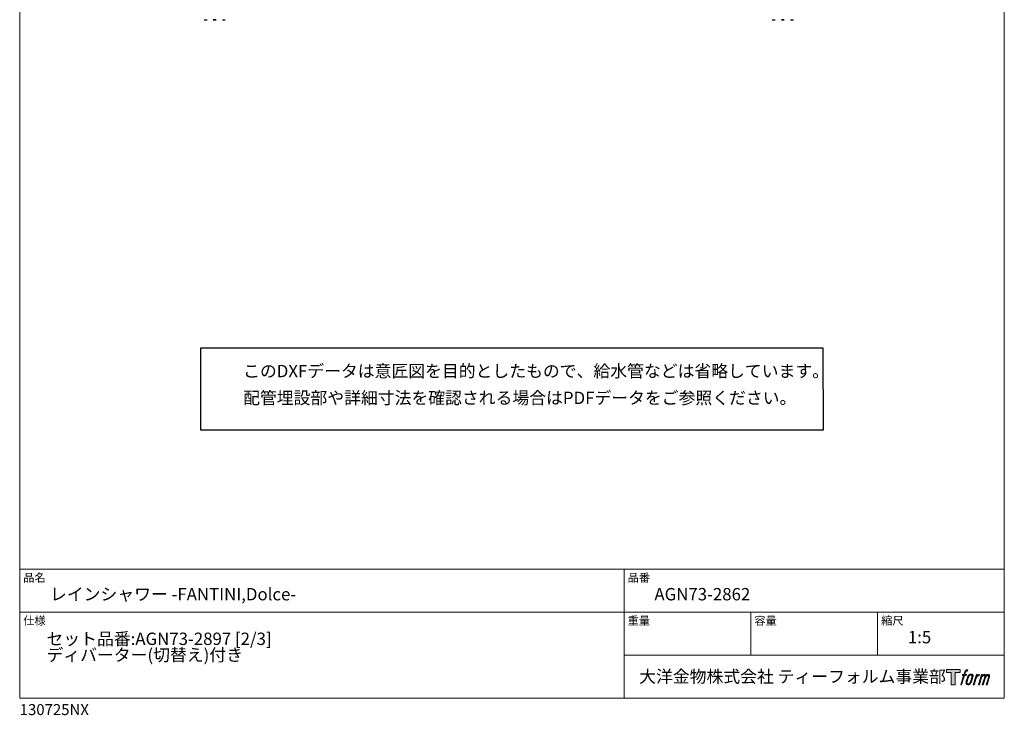
# Model space of a CAD drawing. Units: millimetres. Extents: x 20 to 3142, y 27 to 1444.
# Drawn here: x 1096 to 2071, y 27 to 715 of the extents above; entities that cross this region are included whole.
import ezdxf

# ---------------------------------------------------------------- set-up
doc = ezdxf.new("R2010")
doc.units = ezdxf.units.MM
doc.header["$LTSCALE"] = 50.8
for name, color, linetype in [('MODEL', 7, 'Continuous'), ('template', 7, 'Continuous'), ('レイヤー 1', 7, 'Continuous')]:
    doc.layers.add(name, color=color, linetype=linetype)
doc.styles.add('ＭＳ ゴシック', font='msgothic.ttc', dxfattribs={"bigfont": 'ＭＳ ゴシック'})

# ---------------------------------------------------------------- blocks, each defined once
blk = doc.blocks.new('block 5')
at = {"layer": 'レイヤー 1', "true_color": 0x221814}
h = blk.add_hatch(color=250, dxfattribs=at)
h.dxf.hatch_style = 2
edge = h.paths.add_edge_path()
edge.add_spline(control_points=[(100.5, 166.7), (102, 167.1), (104, 166.8), (104, 166.8), (104, 166.8), (103, 163.9), (103, 163.9), (103, 163.9), (101.1, 164.4), (99.6, 163.2), (98.4, 162.3), (97.7, 159.8), (97.4, 158.9), (97.4, 158.9), (96.1, 154.9), (96.1, 154.9), (96.1, 154.9), (100.3, 154.9), (100.3, 154.9), (100.3, 154.9), (99.6, 152.4), (99.6, 152.4), (99.6, 152.4), (95.4, 152.4), (95.4, 152.4), (95.4, 152.4), (87.8, 127.8), (87.8, 127.8), (87.8, 127.8), (85.4, 127.8), (85.4, 127.8), (85.4, 127.8), (93, 152.4), (93, 152.4), (93, 152.4), (89.9, 152.4), (89.9, 152.4), (89.9, 152.4), (90.5, 154.9), (90.5, 154.9), (90.5, 154.9), (93.7, 154.9), (93.7, 154.9), (93.7, 154.9), (94.8, 158.4), (94.8, 158.4), (95.7, 161.3), (96.5, 162.8), (97.2, 164), (97.8, 165.2), (99.1, 166.3), (100.5, 166.7)], knot_values=[0, 0, 0, 0, 1, 1, 1, 2, 2, 2, 3, 3, 3, 4, 4, 4, 5, 5, 5, 6, 6, 6, 7, 7, 7, 8, 8, 8, 9, 9, 9, 10, 10, 10, 11, 11, 11, 12, 12, 12, 13, 13, 13, 14, 14, 14, 15, 15, 15, 16, 16, 16, 17, 17, 17, 17], degree=3, periodic=1)
h = blk.add_hatch(color=250, dxfattribs=at)
h.dxf.hatch_style = 2
edge = h.paths.add_edge_path()
edge.add_spline(control_points=[(101.6, 132.8), (101.6, 134.7), (102.2, 138.1), (103.7, 142.5), (105.8, 148.6), (107.1, 150.8), (108.2, 151.9), (109.7, 153.5), (111.9, 153.5), (112.5, 153.5), (113.4, 153.3), (114.7, 152.8), (114.7, 150.8), (114.8, 149.1), (114.3, 145.9), (112.6, 140.9), (110.6, 135.2), (109.5, 132.9), (108.5, 131.9), (106.7, 130.1), (104.8, 130.2), (104.5, 130.2), (104.2, 130.2), (101.6, 130.6), (101.6, 132.8)], knot_values=[0, 0, 0, 0, 1, 1, 1, 2, 2, 2, 3, 3, 3, 4, 4, 4, 5, 5, 5, 6, 6, 6, 7, 7, 7, 8, 8, 8, 8], degree=3, periodic=1)
edge = h.paths.add_edge_path()
edge.add_spline(control_points=[(106.3, 153.4), (104.8, 151.5), (103.7, 149.9), (101.9, 144.6), (100.3, 139.8), (99.2, 136.3), (99.1, 132), (98.9, 128.9), (100.9, 127.8), (103.7, 127.8), (104.9, 127.8), (108, 127.9), (110.2, 130.6), (111.7, 132.5), (113.2, 134.5), (115.1, 140.9), (116.6, 146.4), (117.7, 149.9), (117.6, 151.9), (117.6, 151.9), (117.6, 151.9), (117.6, 151.9), (117.1, 155.2), (114.7, 155.9), (113.3, 155.9), (112, 155.9), (108.3, 156.1), (106.3, 153.4)], knot_values=[0, 0, 0, 0, 1, 1, 1, 2, 2, 2, 3, 3, 3, 4, 4, 4, 5, 5, 5, 6, 6, 6, 7, 7, 7, 8, 8, 8, 9, 9, 9, 9], degree=3, periodic=1)
h = blk.add_hatch(color=250, dxfattribs=at)
h.dxf.hatch_style = 2
edge = h.paths.add_edge_path()
edge.add_spline(control_points=[(126.4, 154.8), (126.4, 154.8), (128.8, 154.8), (128.8, 154.8), (128.8, 154.8), (127.7, 151.3), (127.7, 151.3), (128.6, 152.3), (129.9, 153.6), (131, 154.3), (132.7, 155.3), (133.7, 155.4), (134.7, 155.4), (134.7, 155.4), (133.7, 152), (133.7, 152), (133, 152.3), (130.9, 151.8), (129.7, 150.9), (128.7, 150.1), (127.9, 149.5), (127, 147.8), (126.2, 146.2), (125.5, 143.5), (124.3, 139.7), (124.3, 139.7), (120.6, 127.8), (120.6, 127.8), (120.6, 127.8), (118.2, 127.8), (118.2, 127.8), (118.2, 127.8), (126.4, 154.8), (126.4, 154.8)], knot_values=[0, 0, 0, 0, 1, 1, 1, 2, 2, 2, 3, 3, 3, 4, 4, 4, 5, 5, 5, 6, 6, 6, 7, 7, 7, 8, 8, 8, 9, 9, 9, 10, 10, 10, 11, 11, 11, 11], degree=3, periodic=1)
h = blk.add_hatch(color=250, dxfattribs=at)
h.dxf.hatch_style = 2
edge = h.paths.add_edge_path()
edge.add_spline(control_points=[(139.9, 154.8), (139.9, 154.8), (142, 154.8), (142, 154.8), (142, 154.8), (141, 151.3), (141, 151.3), (141.9, 152.8), (142.7, 153.4), (143.9, 154.3), (145, 155.1), (146.3, 155.3), (147.2, 155.3), (148.4, 155.3), (149.5, 155.1), (150.1, 153.8), (150.5, 152.8), (150.5, 152.7), (150.4, 150.8), (151.6, 152.8), (152.4, 153.6), (153.9, 154.5), (155.4, 155.3), (156.3, 155.4), (157.4, 155.2), (158.9, 155), (159.9, 154.4), (160.4, 152.8), (160.9, 151.1), (160.6, 150.2), (160, 147.6), (159.7, 146.4), (159.3, 144.9), (158.7, 143.2), (158.7, 143.2), (153.9, 127.8), (153.9, 127.8), (153.9, 127.8), (151.4, 127.8), (151.4, 127.8), (151.4, 127.8), (155.6, 141.3), (155.6, 141.3), (156.5, 144.1), (157.1, 146.2), (157.4, 147.4), (157.8, 149.1), (158, 149.6), (157.8, 150.8), (157.6, 151.8), (157.1, 152.6), (156.1, 152.6), (155.1, 152.6), (154.3, 152.4), (153.2, 151.3), (152, 150.1), (151.1, 148.8), (150.3, 147.2), (149.6, 145.7), (148.9, 143.7), (148.1, 141.3), (148.1, 141.3), (143.9, 127.8), (143.9, 127.8), (143.9, 127.8), (141.5, 127.8), (141.5, 127.8), (141.5, 127.8), (146.3, 143.2), (146.3, 143.2), (146.8, 144.8), (147.2, 146.2), (147.5, 147.2), (147.9, 149), (148, 150.2), (147.7, 151.3), (147.4, 152.4), (146.8, 152.7), (145.9, 152.7), (145.1, 152.7), (144.3, 152.3), (143.5, 151.7), (142.3, 150.8), (141.9, 150.1), (141.4, 149.3), (140.6, 148.2), (140.3, 147.5), (139.7, 145.8), (139.1, 144.2), (138.5, 142.3), (138.1, 141), (138.1, 141), (133.9, 127.8), (133.9, 127.8), (133.9, 127.8), (131.4, 127.8), (131.4, 127.8), (131.4, 127.8), (139.9, 154.8), (139.9, 154.8)], knot_values=[0, 0, 0, 0, 1, 1, 1, 2, 2, 2, 3, 3, 3, 4, 4, 4, 5, 5, 5, 6, 6, 6, 7, 7, 7, 8, 8, 8, 9, 9, 9, 10, 10, 10, 11, 11, 11, 12, 12, 12, 13, 13, 13, 14, 14, 14, 15, 15, 15, 16, 16, 16, 17, 17, 17, 18, 18, 18, 19, 19, 19, 20, 20, 20, 21, 21, 21, 22, 22, 22, 23, 23, 23, 24, 24, 24, 25, 25, 25, 26, 26, 26, 27, 27, 27, 28, 28, 28, 29, 29, 29, 30, 30, 30, 31, 31, 31, 32, 32, 32, 33, 33, 33, 33], degree=3, periodic=1)
at = {"layer": 'レイヤー 1', "lineweight": 0}
for points, knots in [([(100.5, 166.7), (102, 167.1), (104, 166.8), (104, 166.8), (104, 166.8), (103, 163.9), (103, 163.9), (103, 163.9), (101.1, 164.4), (99.6, 163.2), (98.4, 162.3), (97.7, 159.8), (97.4, 158.9), (97.4, 158.9), (96.1, 154.9), (96.1, 154.9), (96.1, 154.9), (100.3, 154.9), (100.3, 154.9), (100.3, 154.9), (99.6, 152.4), (99.6, 152.4), (99.6, 152.4), (95.4, 152.4), (95.4, 152.4), (95.4, 152.4), (87.8, 127.8), (87.8, 127.8), (87.8, 127.8), (85.4, 127.8), (85.4, 127.8), (85.4, 127.8), (93, 152.4), (93, 152.4), (93, 152.4), (89.9, 152.4), (89.9, 152.4), (89.9, 152.4), (90.5, 154.9), (90.5, 154.9), (90.5, 154.9), (93.7, 154.9), (93.7, 154.9), (93.7, 154.9), (94.8, 158.4), (94.8, 158.4), (95.7, 161.3), (96.5, 162.8), (97.2, 164), (97.8, 165.2), (99.1, 166.3), (100.5, 166.7)], [0, 0, 0, 0, 1, 1, 1, 2, 2, 2, 3, 3, 3, 4, 4, 4, 5, 5, 5, 6, 6, 6, 7, 7, 7, 8, 8, 8, 9, 9, 9, 10, 10, 10, 11, 11, 11, 12, 12, 12, 13, 13, 13, 14, 14, 14, 15, 15, 15, 16, 16, 16, 17, 17, 17, 17]), ([(106.3, 153.4), (104.8, 151.5), (103.7, 149.9), (101.9, 144.6), (100.3, 139.8), (99.2, 136.3), (99.1, 132), (98.9, 128.9), (100.9, 127.8), (103.7, 127.8), (104.9, 127.8), (108, 127.9), (110.2, 130.6), (111.7, 132.5), (113.2, 134.5), (115.1, 140.9), (116.6, 146.4), (117.7, 149.9), (117.6, 151.9), (117.6, 151.9), (117.6, 151.9), (117.6, 151.9), (117.1, 155.2), (114.7, 155.9), (113.3, 155.9), (112, 155.9), (108.3, 156.1), (106.3, 153.4)], [0, 0, 0, 0, 1, 1, 1, 2, 2, 2, 3, 3, 3, 4, 4, 4, 5, 5, 5, 6, 6, 6, 7, 7, 7, 8, 8, 8, 9, 9, 9, 9]), ([(126.4, 154.8), (126.4, 154.8), (128.8, 154.8), (128.8, 154.8), (128.8, 154.8), (127.7, 151.3), (127.7, 151.3), (128.6, 152.3), (129.9, 153.6), (131, 154.3), (132.7, 155.3), (133.7, 155.4), (134.7, 155.4), (134.7, 155.4), (133.7, 152), (133.7, 152), (133, 152.3), (130.9, 151.8), (129.7, 150.9), (128.7, 150.1), (127.9, 149.5), (127, 147.8), (126.2, 146.2), (125.5, 143.5), (124.3, 139.7), (124.3, 139.7), (120.6, 127.8), (120.6, 127.8), (120.6, 127.8), (118.2, 127.8), (118.2, 127.8), (118.2, 127.8), (126.4, 154.8), (126.4, 154.8)], [0, 0, 0, 0, 1, 1, 1, 2, 2, 2, 3, 3, 3, 4, 4, 4, 5, 5, 5, 6, 6, 6, 7, 7, 7, 8, 8, 8, 9, 9, 9, 10, 10, 10, 11, 11, 11, 11]), ([(139.9, 154.8), (139.9, 154.8), (142, 154.8), (142, 154.8), (142, 154.8), (141, 151.3), (141, 151.3), (141.9, 152.8), (142.7, 153.4), (143.9, 154.3), (145, 155.1), (146.3, 155.3), (147.2, 155.3), (148.4, 155.3), (149.5, 155.1), (150.1, 153.8), (150.5, 152.8), (150.5, 152.7), (150.4, 150.8), (151.6, 152.8), (152.4, 153.6), (153.9, 154.5), (155.4, 155.3), (156.3, 155.4), (157.4, 155.2), (158.9, 155), (159.9, 154.4), (160.4, 152.8), (160.9, 151.1), (160.6, 150.2), (160, 147.6), (159.7, 146.4), (159.3, 144.9), (158.7, 143.2), (158.7, 143.2), (153.9, 127.8), (153.9, 127.8), (153.9, 127.8), (151.4, 127.8), (151.4, 127.8), (151.4, 127.8), (155.6, 141.3), (155.6, 141.3), (156.5, 144.1), (157.1, 146.2), (157.4, 147.4), (157.8, 149.1), (158, 149.6), (157.8, 150.8), (157.6, 151.8), (157.1, 152.6), (156.1, 152.6), (155.1, 152.6), (154.3, 152.4), (153.2, 151.3), (152, 150.1), (151.1, 148.8), (150.3, 147.2), (149.6, 145.7), (148.9, 143.7), (148.1, 141.3), (148.1, 141.3), (143.9, 127.8), (143.9, 127.8), (143.9, 127.8), (141.5, 127.8), (141.5, 127.8), (141.5, 127.8), (146.3, 143.2), (146.3, 143.2), (146.8, 144.8), (147.2, 146.2), (147.5, 147.2), (147.9, 149), (148, 150.2), (147.7, 151.3), (147.4, 152.4), (146.8, 152.7), (145.9, 152.7), (145.1, 152.7), (144.3, 152.3), (143.5, 151.7), (142.3, 150.8), (141.9, 150.1), (141.4, 149.3), (140.6, 148.2), (140.3, 147.5), (139.7, 145.8), (139.1, 144.2), (138.5, 142.3), (138.1, 141), (138.1, 141), (133.9, 127.8), (133.9, 127.8), (133.9, 127.8), (131.4, 127.8), (131.4, 127.8), (131.4, 127.8), (139.9, 154.8), (139.9, 154.8)], [0, 0, 0, 0, 1, 1, 1, 2, 2, 2, 3, 3, 3, 4, 4, 4, 5, 5, 5, 6, 6, 6, 7, 7, 7, 8, 8, 8, 9, 9, 9, 10, 10, 10, 11, 11, 11, 12, 12, 12, 13, 13, 13, 14, 14, 14, 15, 15, 15, 16, 16, 16, 17, 17, 17, 18, 18, 18, 19, 19, 19, 20, 20, 20, 21, 21, 21, 22, 22, 22, 23, 23, 23, 24, 24, 24, 25, 25, 25, 26, 26, 26, 27, 27, 27, 28, 28, 28, 29, 29, 29, 30, 30, 30, 31, 31, 31, 32, 32, 32, 33, 33, 33, 33]), ([(101.6, 132.8), (101.6, 134.7), (102.2, 138.1), (103.7, 142.5), (105.8, 148.6), (107.1, 150.8), (108.2, 151.9), (109.7, 153.5), (111.9, 153.5), (112.5, 153.5), (113.4, 153.3), (114.7, 152.8), (114.7, 150.8), (114.8, 149.1), (114.3, 145.9), (112.6, 140.9), (110.6, 135.2), (109.5, 132.9), (108.5, 131.9), (106.7, 130.1), (104.8, 130.2), (104.5, 130.2), (104.2, 130.2), (101.6, 130.6), (101.6, 132.8)], [0, 0, 0, 0, 1, 1, 1, 2, 2, 2, 3, 3, 3, 4, 4, 4, 5, 5, 5, 6, 6, 6, 7, 7, 7, 8, 8, 8, 8])]:
    blk.add_open_spline(points, degree=3, knots=knots, dxfattribs=at)
blk = doc.blocks.new('block 4')
at = {"layer": 'レイヤー 1', "true_color": 0x221814}
h = blk.add_hatch(color=250, dxfattribs=at)
h.dxf.hatch_style = 2
h.paths.add_polyline_path([(83.8, 167.6), (83.8, 159.8), (71.4, 159.8), (71.4, 127.8), (60.4, 127.8), (60.4, 159.8), (48.2, 159.8), (48.2, 167.6)])
at = {"layer": 'レイヤー 1', "lineweight": 0}
blk.add_lwpolyline([(83.8, 167.6), (83.8, 159.8), (71.4, 159.8), (71.4, 127.8), (60.4, 127.8), (60.4, 159.8), (48.2, 159.8), (48.2, 167.6), (83.8, 167.6)], dxfattribs=at)
at = {"layer": 'レイヤー 1'}
blk.add_blockref('block 5', (0, 0), dxfattribs=at)
blk = doc.blocks.new('block 3')
at = {"layer": 'レイヤー 1'}
blk.add_blockref('block 4', (0, 0), dxfattribs=at)
blk = doc.blocks.new('block 2')
at = {"layer": 'レイヤー 1'}
blk.add_blockref('block 3', (0, 0), dxfattribs=at)
blk = doc.blocks.new('名称未設定-1')
at = {"layer": 'レイヤー 1'}
blk.add_blockref('block 2', (0, 0), dxfattribs=at)

msp = doc.modelspace()

# ---------------------------------------------------------------- linework, layer by layer
at = {"linetype": 'Continuous', "lineweight": -3}
msp.add_lwpolyline([(1274.72, 390.43), (1274.72, 309.58), (1891.52, 309.58), (1891.39, 390.43)], close=True, dxfattribs=at)
at = {"layer": 'MODEL', "lineweight": -3}
for p, q in [((1278.35, 715.44), (1281.23, 715.44)), ((1288.82, 715.44), (1287.35, 715.44)), ((1287.35, 715.44), (1290.23, 715.44)), ((1290.23, 715.44), (1288.42, 715.44)), ((1288.42, 715.44), (1289.16, 715.44)), ((1289.16, 715.44), (1288.82, 715.44)), ((1296.34, 715.44), (1299.23, 715.44)), ((1840.9, 715.44), (1843.79, 715.44)), ((1851.38, 715.44), (1849.9, 715.44)), ((1849.9, 715.44), (1852.79, 715.44)), ((1852.79, 715.44), (1850.97, 715.44)), ((1850.97, 715.44), (1851.71, 715.44)), ((1851.71, 715.44), (1851.38, 715.44)), ((1858.9, 715.44), (1861.78, 715.44))]:
    msp.add_line(p, q, dxfattribs=at)
at = {"layer": 'template', "color": 7, "linetype": 'Continuous', "lineweight": 5}
for p, q in [((2070.62, 171.47), (1095.62, 171.47)), ((1694.12, 43.97), (1694.12, 171.47)), ((2070.62, 128.97), (1095.62, 128.97)), ((1819.62, 86.47), (1819.62, 128.97)), ((1945.12, 86.47), (1945.12, 128.97)), ((2070.62, 86.47), (1694.12, 86.47))]:
    msp.add_line(p, q, dxfattribs=at)
at = {"layer": 'template', "color": 7, "linetype": 'Continuous', "lineweight": 5, "flags": 128}
msp.add_lwpolyline([(2070.62, 1443.97), (1095.62, 1443.97), (1095.62, 43.97), (2070.62, 43.97), (2070.62, 1443.97)], dxfattribs=at)

# ---------------------------------------------------------------- block references
at = {"layer": 'template', "linetype": 'Continuous', "lineweight": 0, "xscale": 0.3809999999999999, "yscale": 0.3809999999999999, "zscale": 0.3809999999999999}
msp.add_blockref('名称未設定-1', (1994.89, 8.37), dxfattribs=at)

# ---------------------------------------------------------------- texts
at = {"layer": 'template', "color": 7, "attachment_point": 1, "style": 'ＭＳ ゴシック'}
for s, insert, char_height, line_spacing_factor in [('{このDXFデータは意匠図を目的としたもので、給水管などは省略しています。\\P配管埋設部や詳細寸法を確認される場合はPDFデータをご参照ください。}', (1316.87, 373.83), 12.2163, 1.304711), ('品名', (1099.12, 167.27), 8.144, 0.782827), ('品番', (1697.62, 167.27), 8.144, 0.782827), ('{レインシャワー -FANTINI,Dolce-}', (1125.62, 152.97), 12.2163, 0.782827), ('{AGN73-2862}', (1724.12, 152.97), 12.2163, 0.782827), ('仕様', (1099.12, 124.77), 8.144, 0.782827), ('重量', (1697.62, 124.77), 8.144, 0.782827), ('容量', (1823.12, 124.77), 8.144, 0.782827), ('縮尺', (1948.62, 124.77), 8.144, 0.782827), ('{セット品番:AGN73-2897 [2/3]\\Pディバーター(切替え)付き}', (1122.15, 108.81), 12.2163, 0.782827), ('{1:5}', (1975.12, 110.47), 12.216, 0.782827), ('大洋金物株式会社 ティーフォルム事業部', (1709.06, 71.52), 12.2163, 0.782827), ('{130725NX}', (1095.62, 38.05), 10.859, 0.782827)]:
    msp.add_mtext(s, dxfattribs=dict(at, insert=insert, char_height=char_height, line_spacing_factor=line_spacing_factor))

doc.saveas('drawing.dxf')
